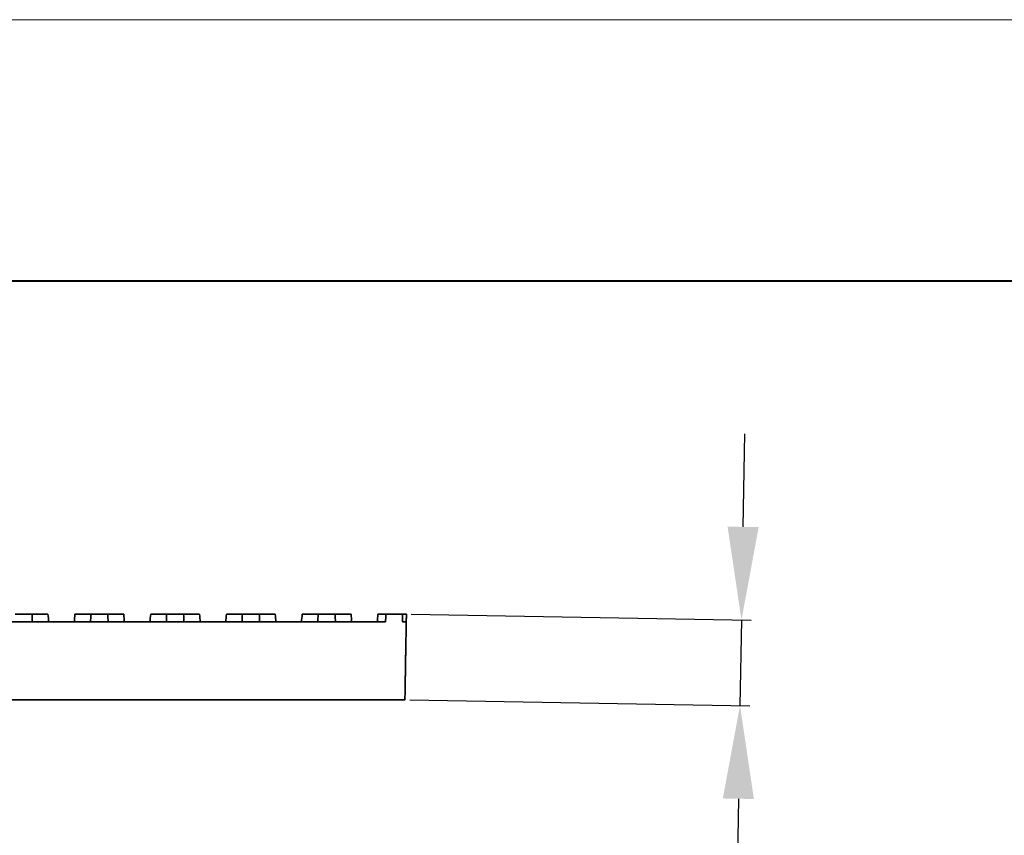
# Model space of a CAD drawing. Units: millimetres. Extents: x 1803 to 3271, y 1275 to 2323.
# Drawn here: x 2453 to 2580, y 2218 to 2323 of the extents above; entities that cross this region are included whole.
import ezdxf

# ---------------------------------------------------------------- set-up
doc = ezdxf.new("R2010")
doc.units = ezdxf.units.MM
doc.styles.get("Standard").update_dxf_attribs({"font": 'arial.ttf'})
doc.dimstyles.new('ISO-25', dxfattribs={"dimtxt": 12, "dimasz": 12, "dimexe": 1.25, "dimexo": 0.625, "dimtad": 1, "dimdec": 1, "dimtxsty": 'Standard', "dimcen": 2.5, "dimadec": 0, "dimazin": 0, "dimtfac": 1, "dimtdec": 1, "dimtmove": 0, "dimatfit": 3, "dimfxl": 1, "dimarcsym": 0})

# ---------------------------------------------------------------- blocks, each defined once
blk = doc.blocks.new('*D12')
at = {"color": 0, "lineweight": -2, "transparency": 16777216}
for p, q in [((2546.55, 2257.87), (2546.76, 2269.87)), ((2503.84, 2246.62), (2547.59, 2245.85)), ((2546.34, 2245.88), (2546.15, 2234.88)), ((2503.65, 2235.62), (2547.4, 2234.85)), ((2545.94, 2222.88), (2545.47, 2195.89))]:
    blk.add_line(p, q, dxfattribs=at)
at = {"color": 0, "transparency": 16777216}
for points in [[(2544.55, 2257.91), (2548.55, 2257.84), (2546.34, 2245.88)], [(2543.94, 2222.91), (2547.94, 2222.84), (2546.15, 2234.88)]]:
    blk.add_solid(points, dxfattribs=at)
at = {"layer": 'Defpoints', "color": 0, "transparency": 16777216}
for p in [(2503.22, 2246.63), (2503.03, 2235.63), (2546.15, 2234.88)]:
    blk.add_point(p, dxfattribs=at)
at = {"color": 0, "transparency": 16777216, "insert": (2538.95, 2203.5), "char_height": 12, "attachment_point": 5, "rotation": 89}
blk.add_mtext('11', dxfattribs=at)

msp = doc.modelspace()

# ---------------------------------------------------------------- linework, layer by layer
at = {"color": 0, "lineweight": 13}
msp.add_line((1803.07, 2323.18), (3217.57, 2323.18), dxfattribs=at)
at = {"color": 0, "lineweight": 40}
msp.add_line((1836.71, 2289.54), (3183.93, 2289.54), dxfattribs=at)
at = {"lineweight": 35}
for points, degree in [([(2180.95, 2245.63), (2336.95, 2245.63), (2492.95, 2245.63)], 2), ([(2455.04, 2246.63), (2456.07, 2246.63), (2457.09, 2246.63)], 2), ([(2455.04, 2246.63), (2456.07, 2246.63), (2457.09, 2246.63)], 2), ([(2455.04, 2246.63), (2455.06, 2246.3), (2455.07, 2245.96), (2455.09, 2245.63)], 3), ([(2457.19, 2245.63), (2457.16, 2245.96), (2457.12, 2246.3), (2457.09, 2246.63)], 3), ([(2457.19, 2245.63), (2457.16, 2245.96), (2457.12, 2246.3), (2457.09, 2246.63)], 3), ([(2460.56, 2246.63), (2460.53, 2246.3), (2460.49, 2245.96), (2460.46, 2245.63)], 3), ([(2460.56, 2246.63), (2460.53, 2246.3), (2460.49, 2245.96), (2460.46, 2245.63)], 3), ([(2460.56, 2246.63), (2461.59, 2246.63), (2462.61, 2246.63)], 2), ([(2460.56, 2246.63), (2461.59, 2246.63), (2462.61, 2246.63)], 2), ([(2462.56, 2245.63), (2462.58, 2245.96), (2462.59, 2246.3), (2462.61, 2246.63)], 3), ([(2464.79, 2246.63), (2465.82, 2246.63), (2466.84, 2246.63)], 2), ([(2464.79, 2246.63), (2465.82, 2246.63), (2466.84, 2246.63)], 2), ([(2464.79, 2246.63), (2464.81, 2246.3), (2464.82, 2245.96), (2464.84, 2245.63)], 3), ([(2466.94, 2245.63), (2466.91, 2245.96), (2466.87, 2246.3), (2466.84, 2246.63)], 3), ([(2466.94, 2245.63), (2466.91, 2245.96), (2466.87, 2246.3), (2466.84, 2246.63)], 3), ([(2470.31, 2246.63), (2470.28, 2246.3), (2470.24, 2245.96), (2470.21, 2245.63)], 3), ([(2470.31, 2246.63), (2470.28, 2246.3), (2470.24, 2245.96), (2470.21, 2245.63)], 3), ([(2470.31, 2246.63), (2471.34, 2246.63), (2472.36, 2246.63)], 2), ([(2470.31, 2246.63), (2471.34, 2246.63), (2472.36, 2246.63)], 2), ([(2472.31, 2245.63), (2472.33, 2245.96), (2472.34, 2246.3), (2472.36, 2246.63)], 3), ([(2474.54, 2246.63), (2475.57, 2246.63), (2476.59, 2246.63)], 2), ([(2474.54, 2246.63), (2475.57, 2246.63), (2476.59, 2246.63)], 2), ([(2474.54, 2246.63), (2474.56, 2246.3), (2474.57, 2245.96), (2474.59, 2245.63)], 3), ([(2476.69, 2245.63), (2476.66, 2245.96), (2476.62, 2246.3), (2476.59, 2246.63)], 3), ([(2476.69, 2245.63), (2476.66, 2245.96), (2476.62, 2246.3), (2476.59, 2246.63)], 3), ([(2480.06, 2246.63), (2480.03, 2246.3), (2479.99, 2245.96), (2479.96, 2245.63)], 3), ([(2480.06, 2246.63), (2480.03, 2246.3), (2479.99, 2245.96), (2479.96, 2245.63)], 3), ([(2480.06, 2246.63), (2481.09, 2246.63), (2482.11, 2246.63)], 2), ([(2480.06, 2246.63), (2481.09, 2246.63), (2482.11, 2246.63)], 2), ([(2482.06, 2245.63), (2482.08, 2245.96), (2482.09, 2246.3), (2482.11, 2246.63)], 3), ([(2484.29, 2246.63), (2485.32, 2246.63), (2486.34, 2246.63)], 2), ([(2484.29, 2246.63), (2485.32, 2246.63), (2486.34, 2246.63)], 2), ([(2484.29, 2246.63), (2484.31, 2246.3), (2484.32, 2245.96), (2484.34, 2245.63)], 3), ([(2486.44, 2245.63), (2486.41, 2245.96), (2486.37, 2246.3), (2486.34, 2246.63)], 3), ([(2486.44, 2245.63), (2486.41, 2245.96), (2486.37, 2246.3), (2486.34, 2246.63)], 3), ([(2489.81, 2246.63), (2489.78, 2246.3), (2489.74, 2245.96), (2489.71, 2245.63)], 3), ([(2489.81, 2246.63), (2489.78, 2246.3), (2489.74, 2245.96), (2489.71, 2245.63)], 3), ([(2489.81, 2246.63), (2490.84, 2246.63), (2491.86, 2246.63)], 2), ([(2489.81, 2246.63), (2490.84, 2246.63), (2491.86, 2246.63)], 2), ([(2491.81, 2245.63), (2491.83, 2245.96), (2491.84, 2246.3), (2491.86, 2246.63)], 3), ([(2494.04, 2246.63), (2495.07, 2246.63), (2496.09, 2246.63)], 2), ([(2494.04, 2246.63), (2495.07, 2246.63), (2496.09, 2246.63)], 2), ([(2494.04, 2246.63), (2494.06, 2246.3), (2494.07, 2245.96), (2494.09, 2245.63)], 3), ([(2496.19, 2245.63), (2496.16, 2245.96), (2496.12, 2246.3), (2496.09, 2246.63)], 3), ([(2496.19, 2245.63), (2496.16, 2245.96), (2496.12, 2246.3), (2496.09, 2246.63)], 3), ([(2499.56, 2246.63), (2499.53, 2246.3), (2499.49, 2245.96), (2499.46, 2245.63)], 3), ([(2499.56, 2246.63), (2499.53, 2246.3), (2499.49, 2245.96), (2499.46, 2245.63)], 3), ([(2499.56, 2246.63), (2500.08, 2246.63), (2500.6, 2246.63)], 2), ([(2499.56, 2246.63), (2500.08, 2246.63), (2500.6, 2246.63)], 2), ([(2503.2, 2245.63), (2503.11, 2240.63), (2503.03, 2235.63)], 2), ([(2503.2, 2245.63), (2503.11, 2240.63), (2503.03, 2235.63)], 2), ([(2503.22, 2246.63), (2503.21, 2246.13), (2503.2, 2245.63)], 2), ([(2503.22, 2246.63), (2503.21, 2246.13), (2503.2, 2245.63)], 2), ([(2181.12, 2235.63), (2336.95, 2235.63), (2492.78, 2235.63)], 2), ([(2181.12, 2235.63), (2336.95, 2235.63), (2492.78, 2235.63)], 2), ([(2454.4, 2235.63), (2453.94, 2235.63), (2453.49, 2235.63)], 2), ([(2454.4, 2235.63), (2453.94, 2235.63), (2453.49, 2235.63)], 2), ([(2483.65, 2235.63), (2483.55, 2235.63), (2483.45, 2235.63)], 2), ([(2483.65, 2235.63), (2483.55, 2235.63), (2483.45, 2235.63)], 2)]:
    msp.add_open_spline(points, degree=degree, dxfattribs=at)
for points, weights in [([(2452.86, 2246.63), (2453.95, 2246.63), (2455.04, 2246.63)], [1, 0.991391743515, 1]), ([(2452.86, 2246.63), (2453.95, 2246.63), (2455.04, 2246.63)], [1, 0.991391743515, 1]), ([(2462.61, 2246.63), (2463.7, 2246.63), (2464.79, 2246.63)], [1, 0.991391743515, 1]), ([(2462.61, 2246.63), (2463.7, 2246.63), (2464.79, 2246.63)], [1, 0.991391743515, 1]), ([(2472.36, 2246.63), (2473.45, 2246.63), (2474.54, 2246.63)], [1, 0.991391743515, 1]), ([(2472.36, 2246.63), (2473.45, 2246.63), (2474.54, 2246.63)], [1, 0.991391743515, 1]), ([(2482.11, 2246.63), (2483.2, 2246.63), (2484.29, 2246.63)], [1, 0.991391743515, 1]), ([(2482.11, 2246.63), (2483.2, 2246.63), (2484.29, 2246.63)], [1, 0.991391743515, 1]), ([(2485.94, 2245.63), (2485.57, 2245.63), (2485.31, 2245.63)], [0.995460118585, 0.994148852799, 1]), ([(2491.86, 2246.63), (2492.95, 2246.63), (2494.04, 2246.63)], [1, 0.991391743515, 1]), ([(2491.86, 2246.63), (2492.95, 2246.63), (2494.04, 2246.63)], [1, 0.991391743515, 1]), ([(2500.6, 2246.63), (2500.56, 2246.13), (2500.52, 2245.63)], [0.902019253665, 0.902913429951, 0.90382410344]), ([(2502.72, 2246.63), (2502.05, 2246.63), (2500.6, 2246.63)], [0.874996650346, 0.905378765611, 0.978808110569]), ([(2502.72, 2246.63), (2502.05, 2246.63), (2500.6, 2246.63)], [0.874996650346, 0.905378765611, 0.978808110569]), ([(2502.72, 2245.63), (2502.72, 2246.13), (2502.72, 2246.63)], [0.903967322154, 0.903179793024, 0.902404566091]), ([(2503.2, 2245.63), (2503.2, 2245.63), (2502.72, 2245.63)], [0.853553395542, 0.853563453438, 0.874013575475]), ([(2503.2, 2245.63), (2503.2, 2245.63), (2502.72, 2245.63)], [0.853553395542, 0.853563453438, 0.874013575475]), ([(2502.73, 2246.63), (2502.98, 2246.63), (2503.22, 2246.63)], [0.9980256561, 0.99858320775, 1]), ([(2502.73, 2246.63), (2502.98, 2246.63), (2503.22, 2246.63)], [0.9980256561, 0.99858320775, 1])]:
    msp.add_rational_spline(points, weights, degree=2, dxfattribs=at)
for points, weights, knots in [([(2492.95, 2245.63), (2497.2, 2245.63), (2500.2, 2245.63), (2500.36, 2245.63), (2500.52, 2245.63)], [0.853553395542, 0.85358031249, 1, 0.990677871719, 0.981949147928], [0, 0, 0, 8.490196, 8.490196, 8.955902, 8.955902, 8.955902]), ([(2492.78, 2235.63), (2497.02, 2235.63), (2500.03, 2235.63), (2503.03, 2235.63), (2503.03, 2235.63)], [0.853553395542, 0.85358031249, 1, 0.85358031249, 0.853553395542], [-16.980391, -16.980391, -16.980391, -8.490196, -8.490196, 0, 0, 0]), ([(2492.78, 2235.63), (2497.02, 2235.63), (2500.03, 2235.63), (2503.03, 2235.63), (2503.03, 2235.63)], [0.853553395542, 0.85358031249, 1, 0.85358031249, 0.853553395542], [-16.980391, -16.980391, -16.980391, -8.490196, -8.490196, 0, 0, 0])]:
    msp.add_rational_spline(points, weights, degree=2, knots=knots, dxfattribs=at)
msp.add_open_spline([(2492.5, 2235.63), (2492.52, 2235.63), (2492.56, 2235.63), (2492.6, 2235.63), (2492.64, 2235.63), (2492.69, 2235.63), (2492.74, 2235.63), (2492.75, 2235.63), (2492.77, 2235.63), (2492.78, 2235.63)], degree=3, knots=[-0.5447659, -0.5447659, -0.5447659, -0.5447659, -0.3753135, -0.3753135, -0.3753135, -0.2058637, -0.2058637, -0.2058637, -0.1624674, -0.1624674, -0.1624674, -0.1624674], dxfattribs=at)
msp.add_open_spline([(2492.5, 2235.63), (2492.52, 2235.63), (2492.56, 2235.63), (2492.6, 2235.63), (2492.64, 2235.63), (2492.69, 2235.63), (2492.74, 2235.63), (2492.75, 2235.63), (2492.77, 2235.63), (2492.78, 2235.63)], degree=3, knots=[-0.5447659, -0.5447659, -0.5447659, -0.5447659, -0.3753135, -0.3753135, -0.3753135, -0.2058637, -0.2058637, -0.2058637, -0.1624674, -0.1624674, -0.1624674, -0.1624674], dxfattribs=at)

# ---------------------------------------------------------------- dimensions: what is measured, and where the dimension line sits
at = {"color": 3}
dim = msp.add_aligned_dim(p1=(2503.22, 2246.63), p2=(2503.03, 2235.63), distance=43.13, dimstyle='ISO-25', dxfattribs=at)
dim.commit()
dim.dimension.update_dxf_attribs({"geometry": '*D12', "text_midpoint": (2538.95, 2203.5)})

doc.saveas('drawing.dxf')
